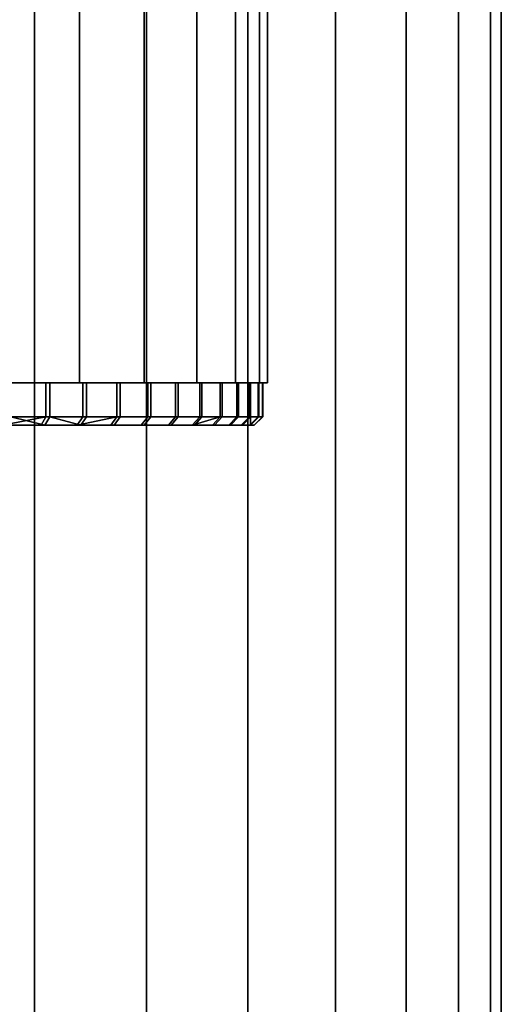
# Model space of a CAD drawing. Extents: x -0.04 to 0.04, y -0.9 to 0.
# Drawn here: x 0.007 to 0.018, y -0.853 to -0.83 of the extents above; entities that cross this region are included whole.
import ezdxf

# ---------------------------------------------------------------- set-up
doc = ezdxf.new("R2010")
doc.units = 0
for name, color, linetype in [('L14_ENDKAPPE_FARBE8', 7, 'CONTINUOUS'), ('L4_ROHRE_FARBE7', 7, 'CONTINUOUS'), ('L6_ROHRE_FARBE4', 7, 'CONTINUOUS')]:
    doc.layers.add(name, color=color, linetype=linetype)

msp = doc.modelspace()

# ---------------------------------------------------------------- linework, layer by layer
at = {"layer": 'L14_ENDKAPPE_FARBE8', "color": 253}
for points, invisible_edges in [([(0.00514, -0.8385, 0.086279), (0.007241, -0.8385, 0.085484), (0.00631, -0.8385, 0.084875), (0.00514, -0.8385, 0.086279)], 9), ([(0.007241, -0.8385, 0.085484), (0.00514, -0.8385, 0.086279), (0.006011, -0.8385, 0.086819), (0.007241, -0.8385, 0.085484)], 9), ([(0.005163, -0.8385, 0.104808), (0.007336, -0.8385, 0.105547), (0.006033, -0.8385, 0.104266), (0.005163, -0.8385, 0.104808)], 9), ([(0.007336, -0.8385, 0.105547), (0.005163, -0.8385, 0.104808), (0.00641, -0.8385, 0.106165), (0.007336, -0.8385, 0.105547)], 9), ([(0.006011, -0.8385, 0.086819), (0.008114, -0.8385, 0.086174), (0.007241, -0.8385, 0.085484), (0.006011, -0.8385, 0.086819)], 9), ([(0.008114, -0.8385, 0.086174), (0.006011, -0.8385, 0.086819), (0.006825, -0.8385, 0.08744), (0.008114, -0.8385, 0.086174)], 9), ([(0.006033, -0.8385, 0.104266), (0.008203, -0.8385, 0.104849), (0.006846, -0.8385, 0.103643), (0.006033, -0.8385, 0.104266)], 9), ([(0.008203, -0.8385, 0.104849), (0.006033, -0.8385, 0.104266), (0.007336, -0.8385, 0.105547), (0.008203, -0.8385, 0.104849)], 9), ([(0.007241, -0.8385, 0.085484), (0.00631, -0.8393, 0.084875), (0.00631, -0.8385, 0.084875), (0.007241, -0.8385, 0.085484)], 9), ([(0.00631, -0.8393, 0.084875), (0.007241, -0.8385, 0.085484), (0.007241, -0.8393, 0.085484), (0.00631, -0.8393, 0.084875)], 9), ([(0.00641, -0.8393, 0.106165), (0.007336, -0.8385, 0.105547), (0.00641, -0.8385, 0.106165), (0.00641, -0.8393, 0.106165)], 9), ([(0.007336, -0.8385, 0.105547), (0.00641, -0.8393, 0.106165), (0.007336, -0.8393, 0.105547), (0.007336, -0.8385, 0.105547)], 9), ([(0.006825, -0.8385, 0.08744), (0.008922, -0.8385, 0.086939), (0.008114, -0.8385, 0.086174), (0.006825, -0.8385, 0.08744)], 9), ([(0.008922, -0.8385, 0.086939), (0.006825, -0.8385, 0.08744), (0.007576, -0.8385, 0.088136), (0.008922, -0.8385, 0.086939)], 9), ([(0.006846, -0.8385, 0.103643), (0.009003, -0.8385, 0.104077), (0.007595, -0.8385, 0.102945), (0.006846, -0.8385, 0.103643)], 9), ([(0.009003, -0.8385, 0.104077), (0.006846, -0.8385, 0.103643), (0.008203, -0.8385, 0.104849), (0.009003, -0.8385, 0.104077)], 9), ([(0.008114, -0.8385, 0.086174), (0.007241, -0.8393, 0.085484), (0.007241, -0.8385, 0.085484), (0.008114, -0.8385, 0.086174)], 9), ([(0.007241, -0.8393, 0.085484), (0.008114, -0.8385, 0.086174), (0.008114, -0.8393, 0.086174), (0.007241, -0.8393, 0.085484)], 9), ([(0.007336, -0.8393, 0.105547), (0.008203, -0.8385, 0.104849), (0.007336, -0.8385, 0.105547), (0.007336, -0.8393, 0.105547)], 9), ([(0.008203, -0.8385, 0.104849), (0.007336, -0.8393, 0.105547), (0.008203, -0.8393, 0.104849), (0.008203, -0.8385, 0.104849)], 9), ([(0.007576, -0.8385, 0.088136), (0.009658, -0.8385, 0.087773), (0.008922, -0.8385, 0.086939), (0.007576, -0.8385, 0.088136)], 9), ([(0.009658, -0.8385, 0.087773), (0.007576, -0.8385, 0.088136), (0.008256, -0.8385, 0.088902), (0.009658, -0.8385, 0.087773)], 9), ([(0.007595, -0.8385, 0.102945), (0.009731, -0.8385, 0.103235), (0.008273, -0.8385, 0.102177), (0.007595, -0.8385, 0.102945)], 9), ([(0.009731, -0.8385, 0.103235), (0.007595, -0.8385, 0.102945), (0.009003, -0.8385, 0.104077), (0.009731, -0.8385, 0.103235)], 9), ([(0.008922, -0.8385, 0.086939), (0.008114, -0.8393, 0.086174), (0.008114, -0.8385, 0.086174), (0.008922, -0.8385, 0.086939)], 9), ([(0.008114, -0.8393, 0.086174), (0.008922, -0.8385, 0.086939), (0.008922, -0.8393, 0.086939), (0.008114, -0.8393, 0.086174)], 9), ([(0.008203, -0.8393, 0.104849), (0.009003, -0.8385, 0.104077), (0.008203, -0.8385, 0.104849), (0.008203, -0.8393, 0.104849)], 9), ([(0.009003, -0.8385, 0.104077), (0.008203, -0.8393, 0.104849), (0.009003, -0.8393, 0.104077), (0.009003, -0.8385, 0.104077)], 9), ([(0.008256, -0.8385, 0.088902), (0.010316, -0.8385, 0.08867), (0.009658, -0.8385, 0.087773), (0.008256, -0.8385, 0.088902)], 9), ([(0.010316, -0.8385, 0.08867), (0.008256, -0.8385, 0.088902), (0.008859, -0.8385, 0.08973), (0.010316, -0.8385, 0.08867)], 9), ([(0.008273, -0.8385, 0.102177), (0.010381, -0.8385, 0.102332), (0.008874, -0.8385, 0.101348), (0.008273, -0.8385, 0.102177)], 9), ([(0.010381, -0.8385, 0.102332), (0.008273, -0.8385, 0.102177), (0.009731, -0.8385, 0.103235), (0.010381, -0.8385, 0.102332)], 9), ([(0.008859, -0.8385, 0.08973), (0.010892, -0.8385, 0.089623), (0.010316, -0.8385, 0.08867), (0.008859, -0.8385, 0.08973)], 9), ([(0.010892, -0.8385, 0.089623), (0.008859, -0.8385, 0.08973), (0.00938, -0.8385, 0.090612), (0.010892, -0.8385, 0.089623)], 9), ([(0.008874, -0.8385, 0.101348), (0.010947, -0.8385, 0.101374), (0.009392, -0.8385, 0.100464), (0.008874, -0.8385, 0.101348)], 9), ([(0.010947, -0.8385, 0.101374), (0.008874, -0.8385, 0.101348), (0.010381, -0.8385, 0.102332), (0.010947, -0.8385, 0.101374)], 9), ([(0.008922, -0.8393, 0.086939), (0.009658, -0.8385, 0.087773), (0.009658, -0.8393, 0.087773), (0.008922, -0.8393, 0.086939)], 9), ([(0.009658, -0.8385, 0.087773), (0.008922, -0.8393, 0.086939), (0.008922, -0.8385, 0.086939), (0.009658, -0.8385, 0.087773)], 9), ([(0.009731, -0.8393, 0.103235), (0.009003, -0.8385, 0.104077), (0.009003, -0.8393, 0.104077), (0.009731, -0.8393, 0.103235)], 9), ([(0.009003, -0.8385, 0.104077), (0.009731, -0.8393, 0.103235), (0.009731, -0.8385, 0.103235), (0.009003, -0.8385, 0.104077)], 9), ([(0.00938, -0.8385, 0.090612), (0.011379, -0.8385, 0.090623), (0.010892, -0.8385, 0.089623), (0.00938, -0.8385, 0.090612)], 9), ([(0.011379, -0.8385, 0.090623), (0.00938, -0.8385, 0.090612), (0.009813, -0.8385, 0.09154), (0.011379, -0.8385, 0.090623)], 9), ([(0.009392, -0.8385, 0.100464), (0.011425, -0.8385, 0.10037), (0.009823, -0.8385, 0.099535), (0.009392, -0.8385, 0.100464)], 9), ([(0.011425, -0.8385, 0.10037), (0.009392, -0.8385, 0.100464), (0.010947, -0.8385, 0.101374), (0.011425, -0.8385, 0.10037)], 9), ([(0.009658, -0.8393, 0.087773), (0.010316, -0.8385, 0.08867), (0.010316, -0.8393, 0.08867), (0.009658, -0.8393, 0.087773)], 9), ([(0.010316, -0.8385, 0.08867), (0.009658, -0.8393, 0.087773), (0.009658, -0.8385, 0.087773), (0.010316, -0.8385, 0.08867)], 9), ([(0.010381, -0.8393, 0.102332), (0.009731, -0.8385, 0.103235), (0.009731, -0.8393, 0.103235), (0.010381, -0.8393, 0.102332)], 9), ([(0.009731, -0.8385, 0.103235), (0.010381, -0.8393, 0.102332), (0.010381, -0.8385, 0.102332), (0.009731, -0.8385, 0.103235)], 9), ([(0.009813, -0.8385, 0.09154), (0.011775, -0.8385, 0.091663), (0.011379, -0.8385, 0.090623), (0.009813, -0.8385, 0.09154)], 9), ([(0.011775, -0.8385, 0.091663), (0.009813, -0.8385, 0.09154), (0.010154, -0.8385, 0.092506), (0.011775, -0.8385, 0.091663)], 9), ([(0.009823, -0.8385, 0.099535), (0.011811, -0.8385, 0.099326), (0.010161, -0.8385, 0.098568), (0.009823, -0.8385, 0.099535)], 9), ([(0.011811, -0.8385, 0.099326), (0.009823, -0.8385, 0.099535), (0.011425, -0.8385, 0.10037), (0.011811, -0.8385, 0.099326)], 9), ([(0.010154, -0.8385, 0.092506), (0.012076, -0.8385, 0.092734), (0.011775, -0.8385, 0.091663), (0.010154, -0.8385, 0.092506)], 9), ([(0.012076, -0.8385, 0.092734), (0.010154, -0.8385, 0.092506), (0.0104, -0.8385, 0.0935), (0.012076, -0.8385, 0.092734)], 9), ([(0.010161, -0.8385, 0.098568), (0.012102, -0.8385, 0.098252), (0.010405, -0.8385, 0.097573), (0.010161, -0.8385, 0.098568)], 9), ([(0.012102, -0.8385, 0.098252), (0.010161, -0.8385, 0.098568), (0.011811, -0.8385, 0.099326), (0.012102, -0.8385, 0.098252)], 9), ([(0.010316, -0.8393, 0.08867), (0.010892, -0.8385, 0.089623), (0.010892, -0.8393, 0.089623), (0.010316, -0.8393, 0.08867)], 9), ([(0.010892, -0.8385, 0.089623), (0.010316, -0.8393, 0.08867), (0.010316, -0.8385, 0.08867), (0.010892, -0.8385, 0.089623)], 9), ([(0.010947, -0.8393, 0.101374), (0.010381, -0.8385, 0.102332), (0.010381, -0.8393, 0.102332), (0.010947, -0.8393, 0.101374)], 9), ([(0.010381, -0.8385, 0.102332), (0.010947, -0.8393, 0.101374), (0.010947, -0.8385, 0.101374), (0.010381, -0.8385, 0.102332)], 9), ([(0.0104, -0.8385, 0.0935), (0.01228, -0.8385, 0.093827), (0.012076, -0.8385, 0.092734), (0.0104, -0.8385, 0.0935)], 9), ([(0.01228, -0.8385, 0.093827), (0.0104, -0.8385, 0.0935), (0.010549, -0.8385, 0.094514), (0.01228, -0.8385, 0.093827)], 9), ([(0.010405, -0.8385, 0.097573), (0.012296, -0.8385, 0.097156), (0.010552, -0.8385, 0.09656), (0.010405, -0.8385, 0.097573)], 9), ([(0.012296, -0.8385, 0.097156), (0.010405, -0.8385, 0.097573), (0.012102, -0.8385, 0.098252), (0.012296, -0.8385, 0.097156)], 9), ([(0.0106, -0.8385, 0.095537), (0.012385, -0.8385, 0.094935), (0.010549, -0.8385, 0.094514), (0.0106, -0.8385, 0.095537)], 9), ([(0.012385, -0.8385, 0.094935), (0.01228, -0.8385, 0.093827), (0.010549, -0.8385, 0.094514), (0.012385, -0.8385, 0.094935)], 8), ([(0.010552, -0.8385, 0.09656), (0.01239, -0.8385, 0.096048), (0.0106, -0.8385, 0.095537), (0.010552, -0.8385, 0.09656)], 9), ([(0.01239, -0.8385, 0.096048), (0.010552, -0.8385, 0.09656), (0.012296, -0.8385, 0.097156), (0.01239, -0.8385, 0.096048)], 9), ([(0.012385, -0.8385, 0.094935), (0.0106, -0.8385, 0.095537), (0.01239, -0.8385, 0.096048), (0.012385, -0.8385, 0.094935)], 9), ([(0.010892, -0.8393, 0.089623), (0.011379, -0.8385, 0.090623), (0.011379, -0.8393, 0.090623), (0.010892, -0.8393, 0.089623)], 9), ([(0.011379, -0.8385, 0.090623), (0.010892, -0.8393, 0.089623), (0.010892, -0.8385, 0.089623), (0.011379, -0.8385, 0.090623)], 9), ([(0.011425, -0.8393, 0.10037), (0.010947, -0.8385, 0.101374), (0.010947, -0.8393, 0.101374), (0.011425, -0.8393, 0.10037)], 9), ([(0.010947, -0.8385, 0.101374), (0.011425, -0.8393, 0.10037), (0.011425, -0.8385, 0.10037), (0.010947, -0.8385, 0.101374)], 9), ([(0.011379, -0.8393, 0.090623), (0.011775, -0.8385, 0.091663), (0.011775, -0.8393, 0.091663), (0.011379, -0.8393, 0.090623)], 9), ([(0.011775, -0.8385, 0.091663), (0.011379, -0.8393, 0.090623), (0.011379, -0.8385, 0.090623), (0.011775, -0.8385, 0.091663)], 9), ([(0.011811, -0.8393, 0.099326), (0.011425, -0.8385, 0.10037), (0.011425, -0.8393, 0.10037), (0.011811, -0.8393, 0.099326)], 9), ([(0.011425, -0.8385, 0.10037), (0.011811, -0.8393, 0.099326), (0.011811, -0.8385, 0.099326), (0.011425, -0.8385, 0.10037)], 9), ([(0.011775, -0.8393, 0.091663), (0.012076, -0.8385, 0.092734), (0.012076, -0.8393, 0.092734), (0.011775, -0.8393, 0.091663)], 9), ([(0.012076, -0.8385, 0.092734), (0.011775, -0.8393, 0.091663), (0.011775, -0.8385, 0.091663), (0.012076, -0.8385, 0.092734)], 9), ([(0.012102, -0.8393, 0.098252), (0.011811, -0.8385, 0.099326), (0.011811, -0.8393, 0.099326), (0.012102, -0.8393, 0.098252)], 9), ([(0.011811, -0.8385, 0.099326), (0.012102, -0.8393, 0.098252), (0.012102, -0.8385, 0.098252), (0.011811, -0.8385, 0.099326)], 9), ([(0.012076, -0.8393, 0.092734), (0.01228, -0.8385, 0.093827), (0.01228, -0.8393, 0.093827), (0.012076, -0.8393, 0.092734)], 9), ([(0.01228, -0.8385, 0.093827), (0.012076, -0.8393, 0.092734), (0.012076, -0.8385, 0.092734), (0.01228, -0.8385, 0.093827)], 9), ([(0.012296, -0.8393, 0.097156), (0.012102, -0.8385, 0.098252), (0.012102, -0.8393, 0.098252), (0.012296, -0.8393, 0.097156)], 9), ([(0.012102, -0.8385, 0.098252), (0.012296, -0.8393, 0.097156), (0.012296, -0.8385, 0.097156), (0.012102, -0.8385, 0.098252)], 9), ([(0.01228, -0.8393, 0.093827), (0.012385, -0.8385, 0.094935), (0.012385, -0.8393, 0.094935), (0.01228, -0.8393, 0.093827)], 9), ([(0.012385, -0.8385, 0.094935), (0.01228, -0.8393, 0.093827), (0.01228, -0.8385, 0.093827), (0.012385, -0.8385, 0.094935)], 9), ([(0.01239, -0.8393, 0.096048), (0.012296, -0.8385, 0.097156), (0.012296, -0.8393, 0.097156), (0.01239, -0.8393, 0.096048)], 9), ([(0.012296, -0.8385, 0.097156), (0.01239, -0.8393, 0.096048), (0.01239, -0.8385, 0.096048), (0.012296, -0.8385, 0.097156)], 9), ([(0.012385, -0.8393, 0.094935), (0.01239, -0.8385, 0.096048), (0.01239, -0.8393, 0.096048), (0.012385, -0.8393, 0.094935)], 9), ([(0.01239, -0.8385, 0.096048), (0.012385, -0.8393, 0.094935), (0.012385, -0.8385, 0.094935), (0.01239, -0.8385, 0.096048)], 9), ([(0.007124, -0.8395, 0.085646), (0.006208, -0.8395, 0.085048), (0.007241, -0.8393, 0.085484), (0.007124, -0.8395, 0.085646)], 8), ([(0.007241, -0.8393, 0.085484), (0.006208, -0.8395, 0.085048), (0.00631, -0.8393, 0.084875), (0.007241, -0.8393, 0.085484)], 8), ([(0.00641, -0.8393, 0.106165), (0.006307, -0.8395, 0.105993), (0.007218, -0.8395, 0.105386), (0.00641, -0.8393, 0.106165)], 8), ([(0.00641, -0.8393, 0.106165), (0.007218, -0.8395, 0.105386), (0.007336, -0.8393, 0.105547), (0.00641, -0.8393, 0.106165)], 8), ([(0.008114, -0.8393, 0.086174), (0.007124, -0.8395, 0.085646), (0.007241, -0.8393, 0.085484), (0.008114, -0.8393, 0.086174)], 9), ([(0.007124, -0.8395, 0.085646), (0.008114, -0.8393, 0.086174), (0.007984, -0.8395, 0.086325), (0.007124, -0.8395, 0.085646)], 9), ([(0.007336, -0.8393, 0.105547), (0.007218, -0.8395, 0.105386), (0.00807, -0.8395, 0.104699), (0.007336, -0.8393, 0.105547)], 8), ([(0.007336, -0.8393, 0.105547), (0.00807, -0.8395, 0.104699), (0.008203, -0.8393, 0.104849), (0.007336, -0.8393, 0.105547)], 8), ([(0.008778, -0.8395, 0.087078), (0.007984, -0.8395, 0.086325), (0.008922, -0.8393, 0.086939), (0.008778, -0.8395, 0.087078)], 8), ([(0.008922, -0.8393, 0.086939), (0.007984, -0.8395, 0.086325), (0.008114, -0.8393, 0.086174), (0.008922, -0.8393, 0.086939)], 8), ([(0.009003, -0.8393, 0.104077), (0.00807, -0.8395, 0.104699), (0.008858, -0.8395, 0.103939), (0.009003, -0.8393, 0.104077)], 9), ([(0.00807, -0.8395, 0.104699), (0.009003, -0.8393, 0.104077), (0.008203, -0.8393, 0.104849), (0.00807, -0.8395, 0.104699)], 9), ([(0.009658, -0.8393, 0.087773), (0.008778, -0.8395, 0.087078), (0.008922, -0.8393, 0.086939), (0.009658, -0.8393, 0.087773)], 9), ([(0.008778, -0.8395, 0.087078), (0.009658, -0.8393, 0.087773), (0.009502, -0.8395, 0.087898), (0.008778, -0.8395, 0.087078)], 9), ([(0.009731, -0.8393, 0.103235), (0.008858, -0.8395, 0.103939), (0.009574, -0.8395, 0.103111), (0.009731, -0.8393, 0.103235)], 9), ([(0.008858, -0.8395, 0.103939), (0.009731, -0.8393, 0.103235), (0.009003, -0.8393, 0.104077), (0.008858, -0.8395, 0.103939)], 9), ([(0.010316, -0.8393, 0.08867), (0.009502, -0.8395, 0.087898), (0.009658, -0.8393, 0.087773), (0.010316, -0.8393, 0.08867)], 9), ([(0.009502, -0.8395, 0.087898), (0.010316, -0.8393, 0.08867), (0.01015, -0.8395, 0.088781), (0.009502, -0.8395, 0.087898)], 9), ([(0.010381, -0.8393, 0.102332), (0.009574, -0.8395, 0.103111), (0.010214, -0.8395, 0.102223), (0.010381, -0.8393, 0.102332)], 9), ([(0.009574, -0.8395, 0.103111), (0.010381, -0.8393, 0.102332), (0.009731, -0.8393, 0.103235), (0.009574, -0.8395, 0.103111)], 9), ([(0.010892, -0.8393, 0.089623), (0.01015, -0.8395, 0.088781), (0.010316, -0.8393, 0.08867), (0.010892, -0.8393, 0.089623)], 9), ([(0.01015, -0.8395, 0.088781), (0.010892, -0.8393, 0.089623), (0.010716, -0.8395, 0.089718), (0.01015, -0.8395, 0.088781)], 9), ([(0.010947, -0.8393, 0.101374), (0.010214, -0.8395, 0.102223), (0.010771, -0.8395, 0.10128), (0.010947, -0.8393, 0.101374)], 9), ([(0.010214, -0.8395, 0.102223), (0.010947, -0.8393, 0.101374), (0.010381, -0.8393, 0.102332), (0.010214, -0.8395, 0.102223)], 9), ([(0.011196, -0.8395, 0.090702), (0.010716, -0.8395, 0.089718), (0.011379, -0.8393, 0.090623), (0.011196, -0.8395, 0.090702)], 8), ([(0.011379, -0.8393, 0.090623), (0.010716, -0.8395, 0.089718), (0.010892, -0.8393, 0.089623), (0.011379, -0.8393, 0.090623)], 8), ([(0.011425, -0.8393, 0.10037), (0.010771, -0.8395, 0.10128), (0.011241, -0.8395, 0.100292), (0.011425, -0.8393, 0.10037)], 9), ([(0.010771, -0.8395, 0.10128), (0.011425, -0.8393, 0.10037), (0.010947, -0.8393, 0.101374), (0.010771, -0.8395, 0.10128)], 9), ([(0.011775, -0.8393, 0.091663), (0.011196, -0.8395, 0.090702), (0.011379, -0.8393, 0.090623), (0.011775, -0.8393, 0.091663)], 9), ([(0.011196, -0.8395, 0.090702), (0.011775, -0.8393, 0.091663), (0.011585, -0.8395, 0.091725), (0.011196, -0.8395, 0.090702)], 9), ([(0.011811, -0.8393, 0.099326), (0.011241, -0.8395, 0.100292), (0.011621, -0.8395, 0.099265), (0.011811, -0.8393, 0.099326)], 9), ([(0.011241, -0.8395, 0.100292), (0.011811, -0.8393, 0.099326), (0.011425, -0.8393, 0.10037), (0.011241, -0.8395, 0.100292)], 9), ([(0.012076, -0.8393, 0.092734), (0.011585, -0.8395, 0.091725), (0.011775, -0.8393, 0.091663), (0.012076, -0.8393, 0.092734)], 9), ([(0.011585, -0.8395, 0.091725), (0.012076, -0.8393, 0.092734), (0.011881, -0.8395, 0.092779), (0.011585, -0.8395, 0.091725)], 9), ([(0.012102, -0.8393, 0.098252), (0.011621, -0.8395, 0.099265), (0.011907, -0.8395, 0.098209), (0.012102, -0.8393, 0.098252)], 9), ([(0.011621, -0.8395, 0.099265), (0.012102, -0.8393, 0.098252), (0.011811, -0.8393, 0.099326), (0.011621, -0.8395, 0.099265)], 9), ([(0.01228, -0.8393, 0.093827), (0.011881, -0.8395, 0.092779), (0.012076, -0.8393, 0.092734), (0.01228, -0.8393, 0.093827)], 9), ([(0.011881, -0.8395, 0.092779), (0.01228, -0.8393, 0.093827), (0.012082, -0.8395, 0.093855), (0.011881, -0.8395, 0.092779)], 9), ([(0.012102, -0.8393, 0.098252), (0.011907, -0.8395, 0.098209), (0.012097, -0.8395, 0.097131), (0.012102, -0.8393, 0.098252)], 8), ([(0.012385, -0.8393, 0.094935), (0.012082, -0.8395, 0.093855), (0.01228, -0.8393, 0.093827), (0.012385, -0.8393, 0.094935)], 9), ([(0.012082, -0.8395, 0.093855), (0.012385, -0.8393, 0.094935), (0.012185, -0.8395, 0.094945), (0.012082, -0.8395, 0.093855)], 9), ([(0.012102, -0.8393, 0.098252), (0.012097, -0.8395, 0.097131), (0.012296, -0.8393, 0.097156), (0.012102, -0.8393, 0.098252)], 8), ([(0.01239, -0.8393, 0.096048), (0.012097, -0.8395, 0.097131), (0.01219, -0.8395, 0.09604), (0.01239, -0.8393, 0.096048)], 9), ([(0.012097, -0.8395, 0.097131), (0.01239, -0.8393, 0.096048), (0.012296, -0.8393, 0.097156), (0.012097, -0.8395, 0.097131)], 9), ([(0.01239, -0.8393, 0.096048), (0.012185, -0.8395, 0.094945), (0.012385, -0.8393, 0.094935), (0.01239, -0.8393, 0.096048)], 9), ([(0.012185, -0.8395, 0.094945), (0.01239, -0.8393, 0.096048), (0.01219, -0.8395, 0.09604), (0.012185, -0.8395, 0.094945)], 9), ([(-0.012097, -0.8395, 0.09397), (0.012185, -0.8395, 0.094945), (-0.01219, -0.8395, 0.09506), (-0.012097, -0.8395, 0.09397)], 11), ([(-0.01219, -0.8395, 0.09506), (0.012185, -0.8395, 0.094945), (0.01219, -0.8395, 0.09604), (-0.01219, -0.8395, 0.09506)], 13), ([(-0.01219, -0.8395, 0.09506), (0.01219, -0.8395, 0.09604), (-0.012185, -0.8395, 0.096155), (-0.01219, -0.8395, 0.09506)], 11), ([(-0.012185, -0.8395, 0.096155), (0.01219, -0.8395, 0.09604), (0.012097, -0.8395, 0.097131), (-0.012185, -0.8395, 0.096155)], 13), ([(-0.012185, -0.8395, 0.096155), (0.012097, -0.8395, 0.097131), (-0.012082, -0.8395, 0.097245), (-0.012185, -0.8395, 0.096155)], 11), ([(-0.011907, -0.8395, 0.092892), (0.012082, -0.8395, 0.093855), (-0.012097, -0.8395, 0.09397), (-0.011907, -0.8395, 0.092892)], 11), ([(-0.012097, -0.8395, 0.09397), (0.012082, -0.8395, 0.093855), (0.012185, -0.8395, 0.094945), (-0.012097, -0.8395, 0.09397)], 13), ([(-0.012082, -0.8395, 0.097245), (0.012097, -0.8395, 0.097131), (0.011907, -0.8395, 0.098209), (-0.012082, -0.8395, 0.097245)], 13), ([(-0.012082, -0.8395, 0.097245), (0.011907, -0.8395, 0.098209), (-0.011881, -0.8395, 0.098321), (-0.012082, -0.8395, 0.097245)], 11), ([(-0.01162, -0.8395, 0.091835), (0.011881, -0.8395, 0.092779), (-0.011907, -0.8395, 0.092892), (-0.01162, -0.8395, 0.091835)], 11), ([(-0.011907, -0.8395, 0.092892), (0.011881, -0.8395, 0.092779), (0.012082, -0.8395, 0.093855), (-0.011907, -0.8395, 0.092892)], 13), ([(-0.011881, -0.8395, 0.098321), (0.011907, -0.8395, 0.098209), (0.011621, -0.8395, 0.099265), (-0.011881, -0.8395, 0.098321)], 13), ([(-0.011881, -0.8395, 0.098321), (0.011621, -0.8395, 0.099265), (-0.011585, -0.8395, 0.099375), (-0.011881, -0.8395, 0.098321)], 11), ([(-0.011241, -0.8395, 0.090808), (0.011585, -0.8395, 0.091725), (-0.01162, -0.8395, 0.091835), (-0.011241, -0.8395, 0.090808)], 11), ([(-0.01162, -0.8395, 0.091835), (0.011585, -0.8395, 0.091725), (0.011881, -0.8395, 0.092779), (-0.01162, -0.8395, 0.091835)], 13), ([(-0.011585, -0.8395, 0.099375), (0.011621, -0.8395, 0.099265), (0.011241, -0.8395, 0.100292), (-0.011585, -0.8395, 0.099375)], 13), ([(-0.011585, -0.8395, 0.099375), (0.011241, -0.8395, 0.100292), (-0.011195, -0.8395, 0.100398), (-0.011585, -0.8395, 0.099375)], 11), ([(-0.01077, -0.8395, 0.08982), (0.011196, -0.8395, 0.090702), (-0.011241, -0.8395, 0.090808), (-0.01077, -0.8395, 0.08982)], 11), ([(-0.011241, -0.8395, 0.090808), (0.011196, -0.8395, 0.090702), (0.011585, -0.8395, 0.091725), (-0.011241, -0.8395, 0.090808)], 13), ([(-0.011195, -0.8395, 0.100398), (0.011241, -0.8395, 0.100292), (0.010771, -0.8395, 0.10128), (-0.011195, -0.8395, 0.100398)], 13), ([(-0.011195, -0.8395, 0.100398), (0.010771, -0.8395, 0.10128), (-0.010716, -0.8395, 0.101382), (-0.011195, -0.8395, 0.100398)], 11), ([(-0.010213, -0.8395, 0.088877), (0.010716, -0.8395, 0.089718), (-0.01077, -0.8395, 0.08982), (-0.010213, -0.8395, 0.088877)], 11), ([(-0.01077, -0.8395, 0.08982), (0.010716, -0.8395, 0.089718), (0.011196, -0.8395, 0.090702), (-0.01077, -0.8395, 0.08982)], 13), ([(-0.010716, -0.8395, 0.101382), (0.010771, -0.8395, 0.10128), (0.010214, -0.8395, 0.102223), (-0.010716, -0.8395, 0.101382)], 13), ([(-0.010716, -0.8395, 0.101382), (0.010214, -0.8395, 0.102223), (-0.01015, -0.8395, 0.102319), (-0.010716, -0.8395, 0.101382)], 11), ([(-0.009574, -0.8395, 0.087989), (0.01015, -0.8395, 0.088781), (-0.010213, -0.8395, 0.088877), (-0.009574, -0.8395, 0.087989)], 11), ([(-0.010213, -0.8395, 0.088877), (0.01015, -0.8395, 0.088781), (0.010716, -0.8395, 0.089718), (-0.010213, -0.8395, 0.088877)], 13), ([(-0.01015, -0.8395, 0.102319), (0.010214, -0.8395, 0.102223), (0.009574, -0.8395, 0.103111), (-0.01015, -0.8395, 0.102319)], 13), ([(-0.01015, -0.8395, 0.102319), (0.009574, -0.8395, 0.103111), (-0.009502, -0.8395, 0.103202), (-0.01015, -0.8395, 0.102319)], 11), ([(-0.008858, -0.8395, 0.087161), (0.009502, -0.8395, 0.087898), (-0.009574, -0.8395, 0.087989), (-0.008858, -0.8395, 0.087161)], 11), ([(-0.009574, -0.8395, 0.087989), (0.009502, -0.8395, 0.087898), (0.01015, -0.8395, 0.088781), (-0.009574, -0.8395, 0.087989)], 13), ([(-0.009502, -0.8395, 0.103202), (0.009574, -0.8395, 0.103111), (0.008858, -0.8395, 0.103939), (-0.009502, -0.8395, 0.103202)], 13), ([(-0.009502, -0.8395, 0.103202), (0.008858, -0.8395, 0.103939), (-0.008778, -0.8395, 0.104023), (-0.009502, -0.8395, 0.103202)], 11), ([(-0.00807, -0.8395, 0.086401), (0.008778, -0.8395, 0.087078), (-0.008858, -0.8395, 0.087161), (-0.00807, -0.8395, 0.086401)], 11), ([(-0.008858, -0.8395, 0.087161), (0.008778, -0.8395, 0.087078), (0.009502, -0.8395, 0.087898), (-0.008858, -0.8395, 0.087161)], 13), ([(-0.008778, -0.8395, 0.104023), (0.008858, -0.8395, 0.103939), (0.00807, -0.8395, 0.104699), (-0.008778, -0.8395, 0.104023)], 13), ([(-0.008778, -0.8395, 0.104023), (0.00807, -0.8395, 0.104699), (-0.007983, -0.8395, 0.104775), (-0.008778, -0.8395, 0.104023)], 11), ([(-0.007217, -0.8395, 0.085714), (0.007984, -0.8395, 0.086325), (-0.00807, -0.8395, 0.086401), (-0.007217, -0.8395, 0.085714)], 11), ([(-0.00807, -0.8395, 0.086401), (0.007984, -0.8395, 0.086325), (0.008778, -0.8395, 0.087078), (-0.00807, -0.8395, 0.086401)], 13), ([(-0.007983, -0.8395, 0.104775), (0.00807, -0.8395, 0.104699), (0.007218, -0.8395, 0.105386), (-0.007983, -0.8395, 0.104775)], 13), ([(-0.007983, -0.8395, 0.104775), (0.007218, -0.8395, 0.105386), (-0.007124, -0.8395, 0.105454), (-0.007983, -0.8395, 0.104775)], 11), ([(-0.006307, -0.8395, 0.085107), (0.007124, -0.8395, 0.085646), (-0.007217, -0.8395, 0.085714), (-0.006307, -0.8395, 0.085107)], 11), ([(-0.007217, -0.8395, 0.085714), (0.007124, -0.8395, 0.085646), (0.007984, -0.8395, 0.086325), (-0.007217, -0.8395, 0.085714)], 13), ([(-0.007124, -0.8395, 0.105454), (0.007218, -0.8395, 0.105386), (0.006307, -0.8395, 0.105993), (-0.007124, -0.8395, 0.105454)], 13), ([(-0.006307, -0.8395, 0.085107), (0.006208, -0.8395, 0.085048), (0.007124, -0.8395, 0.085646), (-0.006307, -0.8395, 0.085107)], 13)]:
    msp.add_3dface(points, dxfattribs=dict(at, invisible_edges=invisible_edges))
at = {"layer": 'L4_ROHRE_FARBE7', "color": 253, "invisible_edges": 9}
for points in [[(0.00697, -0.031, 0.182066), (0.004133, -0.897, 0.181306), (0.004133, -0.031, 0.181306), (0.00697, -0.031, 0.182066)], [(0.004133, -0.897, 0.181306), (0.00697, -0.031, 0.182066), (0.00697, -0.897, 0.182066), (0.004133, -0.897, 0.181306)], [(0.004133, -0.897, 0.214494), (0.00697, -0.031, 0.213734), (0.004133, -0.031, 0.214494), (0.004133, -0.897, 0.214494)], [(0.00697, -0.031, 0.213734), (0.004133, -0.897, 0.214494), (0.00697, -0.897, 0.213734), (0.00697, -0.031, 0.213734)], [(0.009632, -0.031, 0.183307), (0.00697, -0.897, 0.182066), (0.00697, -0.031, 0.182066), (0.009632, -0.031, 0.183307)], [(0.00697, -0.897, 0.182066), (0.009632, -0.031, 0.183307), (0.009632, -0.897, 0.183307), (0.00697, -0.897, 0.182066)], [(0.00697, -0.897, 0.213734), (0.009632, -0.031, 0.212493), (0.00697, -0.031, 0.213734), (0.00697, -0.897, 0.213734)], [(0.009632, -0.031, 0.212493), (0.00697, -0.897, 0.213734), (0.009632, -0.897, 0.212493), (0.009632, -0.031, 0.212493)], [(0.012038, -0.031, 0.184992), (0.009632, -0.897, 0.183307), (0.009632, -0.031, 0.183307), (0.012038, -0.031, 0.184992)], [(0.009632, -0.897, 0.183307), (0.012038, -0.031, 0.184992), (0.012038, -0.897, 0.184992), (0.009632, -0.897, 0.183307)], [(0.009632, -0.897, 0.212493), (0.012038, -0.031, 0.210808), (0.009632, -0.031, 0.212493), (0.009632, -0.897, 0.212493)], [(0.012038, -0.031, 0.210808), (0.009632, -0.897, 0.212493), (0.012038, -0.897, 0.210808), (0.012038, -0.031, 0.210808)], [(0.012038, -0.897, 0.184992), (0.014115, -0.031, 0.187069), (0.014115, -0.897, 0.187069), (0.012038, -0.897, 0.184992)], [(0.014115, -0.031, 0.187069), (0.012038, -0.897, 0.184992), (0.012038, -0.031, 0.184992), (0.014115, -0.031, 0.187069)], [(0.012038, -0.897, 0.210808), (0.014115, -0.031, 0.208731), (0.012038, -0.031, 0.210808), (0.012038, -0.897, 0.210808)], [(0.014115, -0.031, 0.208731), (0.012038, -0.897, 0.210808), (0.014115, -0.897, 0.208731), (0.014115, -0.031, 0.208731)], [(0.014115, -0.897, 0.187069), (0.0158, -0.031, 0.189475), (0.0158, -0.897, 0.189475), (0.014115, -0.897, 0.187069)], [(0.0158, -0.031, 0.189475), (0.014115, -0.897, 0.187069), (0.014115, -0.031, 0.187069), (0.0158, -0.031, 0.189475)], [(0.0158, -0.897, 0.206325), (0.014115, -0.031, 0.208731), (0.014115, -0.897, 0.208731), (0.0158, -0.897, 0.206325)], [(0.014115, -0.031, 0.208731), (0.0158, -0.897, 0.206325), (0.0158, -0.031, 0.206325), (0.014115, -0.031, 0.208731)], [(0.0158, -0.897, 0.189475), (0.017041, -0.031, 0.192137), (0.017041, -0.897, 0.192137), (0.0158, -0.897, 0.189475)], [(0.017041, -0.031, 0.192137), (0.0158, -0.897, 0.189475), (0.0158, -0.031, 0.189475), (0.017041, -0.031, 0.192137)], [(0.017041, -0.897, 0.203663), (0.0158, -0.031, 0.206325), (0.0158, -0.897, 0.206325), (0.017041, -0.897, 0.203663)], [(0.0158, -0.031, 0.206325), (0.017041, -0.897, 0.203663), (0.017041, -0.031, 0.203663), (0.0158, -0.031, 0.206325)], [(0.017041, -0.897, 0.192137), (0.017801, -0.031, 0.194974), (0.017801, -0.897, 0.194974), (0.017041, -0.897, 0.192137)], [(0.017801, -0.031, 0.194974), (0.017041, -0.897, 0.192137), (0.017041, -0.031, 0.192137), (0.017801, -0.031, 0.194974)], [(0.017801, -0.897, 0.200826), (0.017041, -0.031, 0.203663), (0.017041, -0.897, 0.203663), (0.017801, -0.897, 0.200826)], [(0.017041, -0.031, 0.203663), (0.017801, -0.897, 0.200826), (0.017801, -0.031, 0.200826), (0.017041, -0.031, 0.203663)], [(0.017801, -0.897, 0.194974), (0.018057, -0.031, 0.1979), (0.018057, -0.897, 0.1979), (0.017801, -0.897, 0.194974)], [(0.018057, -0.031, 0.1979), (0.017801, -0.897, 0.194974), (0.017801, -0.031, 0.194974), (0.018057, -0.031, 0.1979)], [(0.018057, -0.897, 0.1979), (0.017801, -0.031, 0.200826), (0.017801, -0.897, 0.200826), (0.018057, -0.897, 0.1979)], [(0.017801, -0.031, 0.200826), (0.018057, -0.897, 0.1979), (0.018057, -0.031, 0.1979), (0.017801, -0.031, 0.200826)]]:
    msp.add_3dface(points, dxfattribs=at)
at = {"layer": 'L6_ROHRE_FARBE4', "color": 253}
for points, invisible_edges in [([(0.008035, -0.0195, 0.085974), (0.00625, -0.8385, 0.084725), (0.00625, -0.0195, 0.084725), (0.008035, -0.0195, 0.085974)], 9), ([(0.00625, -0.8385, 0.084725), (0.008035, -0.0195, 0.085974), (0.008035, -0.8385, 0.085974), (0.00625, -0.8385, 0.084725)], 9), ([(0.00625, -0.8385, 0.106375), (0.008035, -0.0195, 0.105126), (0.00625, -0.0195, 0.106375), (0.00625, -0.8385, 0.106375)], 9), ([(0.008035, -0.0195, 0.105126), (0.00625, -0.8385, 0.106375), (0.008035, -0.8385, 0.105126), (0.008035, -0.0195, 0.105126)], 9), ([(0.008035, -0.8385, 0.085974), (0.009576, -0.0195, 0.087515), (0.009576, -0.8385, 0.087515), (0.008035, -0.8385, 0.085974)], 9), ([(0.009576, -0.0195, 0.087515), (0.008035, -0.8385, 0.085974), (0.008035, -0.0195, 0.085974), (0.009576, -0.0195, 0.087515)], 9), ([(0.008035, -0.8385, 0.105126), (0.009576, -0.0195, 0.103585), (0.008035, -0.0195, 0.105126), (0.008035, -0.8385, 0.105126)], 9), ([(0.009576, -0.0195, 0.103585), (0.008035, -0.8385, 0.105126), (0.009576, -0.8385, 0.103585), (0.009576, -0.0195, 0.103585)], 9), ([(0.009576, -0.8385, 0.087515), (0.010825, -0.0195, 0.0893), (0.010825, -0.8385, 0.0893), (0.009576, -0.8385, 0.087515)], 9), ([(0.010825, -0.0195, 0.0893), (0.009576, -0.8385, 0.087515), (0.009576, -0.0195, 0.087515), (0.010825, -0.0195, 0.0893)], 9), ([(0.010825, -0.8385, 0.1018), (0.009576, -0.0195, 0.103585), (0.009576, -0.8385, 0.103585), (0.010825, -0.8385, 0.1018)], 9), ([(0.009576, -0.0195, 0.103585), (0.010825, -0.8385, 0.1018), (0.010825, -0.0195, 0.1018), (0.009576, -0.0195, 0.103585)], 9), ([(0.010825, -0.8385, 0.0893), (0.011746, -0.0195, 0.091275), (0.011746, -0.8385, 0.091275), (0.010825, -0.8385, 0.0893)], 9), ([(0.011746, -0.0195, 0.091275), (0.010825, -0.8385, 0.0893), (0.010825, -0.0195, 0.0893), (0.011746, -0.0195, 0.091275)], 9), ([(0.011746, -0.8385, 0.099825), (0.010825, -0.0195, 0.1018), (0.010825, -0.8385, 0.1018), (0.011746, -0.8385, 0.099825)], 9), ([(0.010825, -0.0195, 0.1018), (0.011746, -0.8385, 0.099825), (0.011746, -0.0195, 0.099825), (0.010825, -0.0195, 0.1018)], 9), ([(0.011746, -0.8385, 0.091275), (0.01231, -0.0195, 0.093379), (0.01231, -0.8385, 0.093379), (0.011746, -0.8385, 0.091275)], 9), ([(0.01231, -0.0195, 0.093379), (0.011746, -0.8385, 0.091275), (0.011746, -0.0195, 0.091275), (0.01231, -0.0195, 0.093379)], 9), ([(0.01231, -0.8385, 0.097721), (0.011746, -0.0195, 0.099825), (0.011746, -0.8385, 0.099825), (0.01231, -0.8385, 0.097721)], 9), ([(0.011746, -0.0195, 0.099825), (0.01231, -0.8385, 0.097721), (0.01231, -0.0195, 0.097721), (0.011746, -0.0195, 0.099825)], 9), ([(0.01231, -0.8385, 0.093379), (0.0125, -0.0195, 0.09555), (0.0125, -0.8385, 0.09555), (0.01231, -0.8385, 0.093379)], 9), ([(0.0125, -0.0195, 0.09555), (0.01231, -0.8385, 0.093379), (0.01231, -0.0195, 0.093379), (0.0125, -0.0195, 0.09555)], 9), ([(0.0125, -0.8385, 0.09555), (0.01231, -0.0195, 0.097721), (0.01231, -0.8385, 0.097721), (0.0125, -0.8385, 0.09555)], 9), ([(0.01231, -0.0195, 0.097721), (0.0125, -0.8385, 0.09555), (0.0125, -0.0195, 0.09555), (0.01231, -0.0195, 0.097721)], 9), ([(0, -0.8385, 0.09555), (0.00625, -0.8385, 0.084725), (0.008035, -0.8385, 0.085974), (0, -0.8385, 0.09555)], 8), ([(0, -0.8385, 0.09555), (0.008035, -0.8385, 0.085974), (0.009576, -0.8385, 0.087515), (0, -0.8385, 0.09555)], 8), ([(0, -0.8385, 0.09555), (0.009576, -0.8385, 0.087515), (0.010825, -0.8385, 0.0893), (0, -0.8385, 0.09555)], 8), ([(0, -0.8385, 0.09555), (0.010825, -0.8385, 0.0893), (0.011746, -0.8385, 0.091275), (0, -0.8385, 0.09555)], 8), ([(0, -0.8385, 0.09555), (0.011746, -0.8385, 0.091275), (0.01231, -0.8385, 0.093379), (0, -0.8385, 0.09555)], 8), ([(0.0125, -0.8385, 0.09555), (0, -0.8385, 0.09555), (0.01231, -0.8385, 0.093379), (0.0125, -0.8385, 0.09555)], 8), ([(0.01231, -0.8385, 0.097721), (0, -0.8385, 0.09555), (0.0125, -0.8385, 0.09555), (0.01231, -0.8385, 0.097721)], 8), ([(0.011746, -0.8385, 0.099825), (0, -0.8385, 0.09555), (0.01231, -0.8385, 0.097721), (0.011746, -0.8385, 0.099825)], 8), ([(0.010825, -0.8385, 0.1018), (0, -0.8385, 0.09555), (0.011746, -0.8385, 0.099825), (0.010825, -0.8385, 0.1018)], 8), ([(0.009576, -0.8385, 0.103585), (0, -0.8385, 0.09555), (0.010825, -0.8385, 0.1018), (0.009576, -0.8385, 0.103585)], 8), ([(0.008035, -0.8385, 0.105126), (0, -0.8385, 0.09555), (0.009576, -0.8385, 0.103585), (0.008035, -0.8385, 0.105126)], 8), ([(0.00625, -0.8385, 0.106375), (0, -0.8385, 0.09555), (0.008035, -0.8385, 0.105126), (0.00625, -0.8385, 0.106375)], 8)]:
    msp.add_3dface(points, dxfattribs=dict(at, invisible_edges=invisible_edges))

doc.saveas('drawing.dxf')
